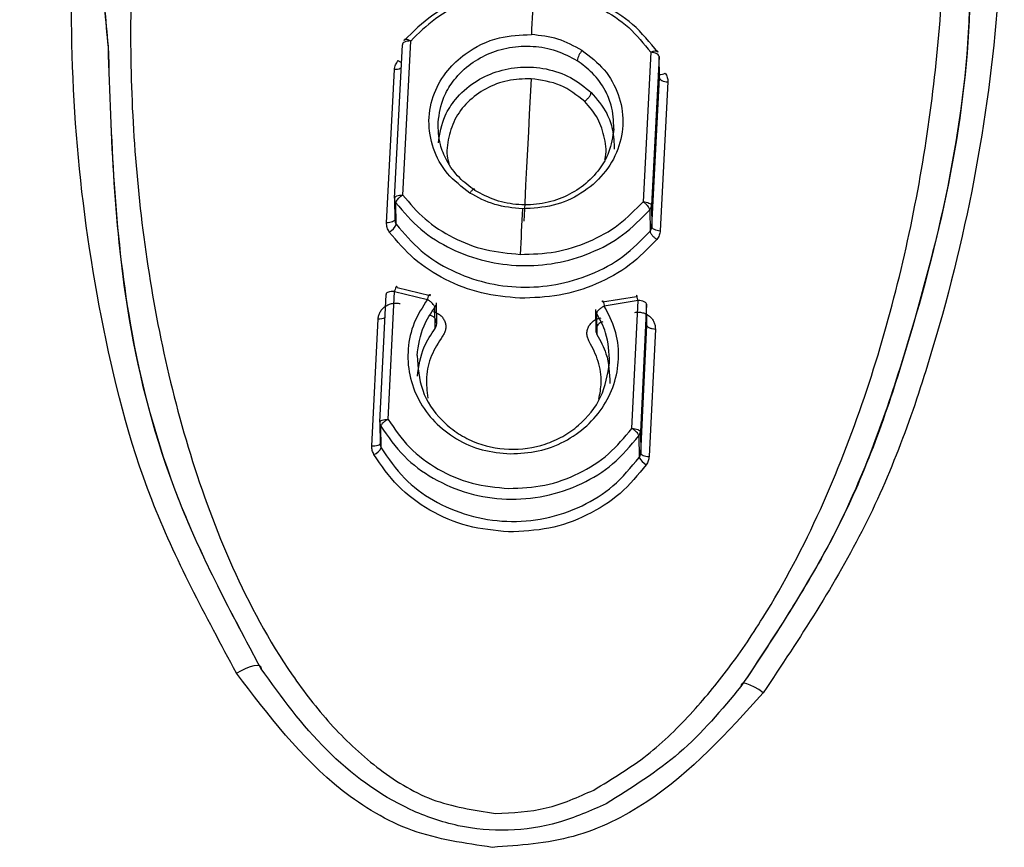
# Model space of a CAD drawing. Units: millimetres. Extents: x 1000 to 6366, y 952 to 6233.
# Drawn here: x 2009 to 2020, y 5785 to 5794 of the extents above; entities that cross this region are included whole.
import ezdxf

# ---------------------------------------------------------------- set-up
doc = ezdxf.new("R2010")
doc.units = ezdxf.units.MM
doc.header["$LTSCALE"] = 10
doc.layers.add('C-EQUIPAMENTOS', color=2, linetype='Continuous')

msp = doc.modelspace()

# ---------------------------------------------------------------- linework, layer by layer
at = {"layer": 'C-EQUIPAMENTOS'}
for p, q in [((2013.254, 5792.077), (2013.344, 5793.845)), ((2013.349, 5792.115), (2013.44, 5793.887)), ((2016.202, 5793.758), (2016.114, 5792.038)), ((2016.299, 5793.709), (2016.211, 5791.993)), ((2016.303, 5793.47), (2016.299, 5793.714)), ((2016.299, 5793.709), (2016.299, 5793.714)), ((2016.303, 5793.466), (2016.299, 5793.709)), ((2013.162, 5791.796), (2013.253, 5793.56)), ((2016.215, 5791.75), (2016.303, 5793.466)), ((2016.4, 5793.417), (2016.312, 5791.704)), ((2013.254, 5792.077), (2013.254, 5792.072)), ((2013.254, 5792.072), (2013.257, 5791.825)), ((2013.273, 5791.779), (2013.27, 5792.025)), ((2016.191, 5791.944), (2016.195, 5791.698)), ((2016.211, 5791.993), (2016.215, 5791.75)), ((2013.254, 5791.013), (2013.252, 5791.005)), ((2013.284, 5791.05), (2013.664, 5790.958)), ((2013.085, 5789.499), (2013.157, 5790.969)), ((2013.18, 5789.532), (2013.252, 5791.005)), ((2013.252, 5791.005), (2013.633, 5790.913)), ((2015.648, 5790.885), (2016.037, 5790.948)), ((2016.057, 5790.901), (2015.667, 5790.837)), ((2015.985, 5789.428), (2016.057, 5790.901)), ((2013.722, 5790.579), (2013.718, 5790.823)), ((2013.741, 5790.631), (2013.737, 5790.875)), ((2015.566, 5790.797), (2015.57, 5790.553)), ((2015.665, 5790.846), (2015.667, 5790.837)), ((2016.155, 5790.858), (2016.083, 5789.388)), ((2016.159, 5790.619), (2016.155, 5790.863)), ((2016.155, 5790.858), (2016.155, 5790.863)), ((2016.158, 5790.614), (2016.155, 5790.858)), ((2012.994, 5789.222), (2013.066, 5790.69)), ((2015.579, 5790.754), (2015.583, 5790.51)), ((2016.087, 5789.143), (2016.158, 5790.614)), ((2016.256, 5790.572), (2016.184, 5789.104)), ((2013.085, 5789.499), (2013.085, 5789.494)), ((2013.085, 5789.494), (2013.088, 5789.242)), ((2013.1, 5789.203), (2013.096, 5789.454)), ((2016.066, 5789.344), (2016.07, 5789.093)), ((2016.083, 5789.388), (2016.087, 5789.143))]:
    msp.add_line(p, q, dxfattribs=at)
at = {"layer": 'C-EQUIPAMENTOS', "flags": 128}
for points in [[(2014.856, 5794.47), (2014.852, 5794.407), (2014.849, 5794.343), (2014.846, 5794.28), (2014.842, 5794.216), (2014.839, 5794.153), (2014.836, 5794.089), (2014.832, 5794.026), (2014.829, 5793.962)], [(2014.825, 5793.454), (2014.815, 5793.251), (2014.804, 5793.047), (2014.794, 5792.843), (2014.783, 5792.639), (2014.773, 5792.434), (2014.762, 5792.228), (2014.752, 5792.022), (2014.741, 5791.815)], [(2016.303, 5793.466), (2016.305, 5793.457), (2016.31, 5793.449), (2016.319, 5793.441), (2016.331, 5793.433), (2016.346, 5793.427), (2016.363, 5793.422), (2016.381, 5793.419), (2016.4, 5793.417)], [(2014.726, 5791.956), (2014.723, 5791.89), (2014.72, 5791.825), (2014.716, 5791.759), (2014.713, 5791.694), (2014.71, 5791.628), (2014.707, 5791.563), (2014.703, 5791.497), (2014.7, 5791.431)], [(2013.257, 5791.831), (2013.256, 5791.826), (2013.251, 5791.819), (2013.242, 5791.812), (2013.23, 5791.806), (2013.216, 5791.801), (2013.199, 5791.798), (2013.181, 5791.796), (2013.162, 5791.796)], [(2016.215, 5791.75), (2016.217, 5791.742), (2016.223, 5791.734), (2016.232, 5791.726), (2016.244, 5791.72), (2016.258, 5791.714), (2016.275, 5791.709), (2016.293, 5791.706), (2016.312, 5791.704)], [(2011.436, 5786.61), (2011.492, 5786.642), (2011.546, 5786.668), (2011.596, 5786.688), (2011.64, 5786.699), (2011.676, 5786.702), (2011.702, 5786.696), (2011.716, 5786.682), (2011.718, 5786.661)], [(2017.498, 5786.384), (2017.446, 5786.42), (2017.395, 5786.45), (2017.348, 5786.473), (2017.308, 5786.487), (2017.276, 5786.493), (2017.253, 5786.489), (2017.242, 5786.476), (2017.241, 5786.455)]]:
    msp.add_lwpolyline(points, dxfattribs=at)
at = {"layer": 'C-EQUIPAMENTOS'}
for centre, radius, start, end in [((2015.609, 5793.609), 0.26, 138.8694, 168.0617), ((2016.307, 5793.617), 0.116, 267.6102, 302.5758), ((2013.333, 5792.073), 0.0798, 181.067, 217.0892), ((2016.13, 5791.998), 0.0817, 318.695, 356.5474), ((2013.127, 5791.829), 0.155, 295.9875, 341.2865), ((2013.656, 5790.874), 0.0809, 320.3224, 0.4475), ((2015.646, 5790.798), 0.0799, 181.1224, 213.8964), ((2013.078, 5790.841), 0.151, 265.217, 296.7004), ((2013.164, 5789.496), 0.0796, 181.1019, 211.5469), ((2016.002, 5789.393), 0.0813, 322.8515, 356.5952), ((2012.962, 5789.268), 0.152, 291.1015, 334.9053), ((2016.232, 5789.169), 0.178, 205.1069, 243.1699)]:
    msp.add_arc(centre, radius, start, end, dxfattribs=at)
for points, knots in [([(1989.312, 5793.398), (1989.39, 5794.261), (1989.555, 5796.085), (1990.308, 5798.917), (1991.577, 5801.94), (1993.53, 5805.059), (1996.263, 5808.133), (1999.848, 5810.943), (2004.238, 5813.32), (2007.602, 5814.223), (2009.325, 5814.686)], [0, 0, 0, 0, 0.087875, 0.185618, 0.29407, 0.413845, 0.54515, 0.687576, 0.839905, 1, 1, 1, 1]), ([(2015.547, 5785.264), (2015.757, 5785.391), (2016.179, 5785.646), (2016.691, 5786.155), (2017.148, 5786.714), (2017.675, 5787.51), (2018.215, 5788.568), (2018.872, 5790.295), (2019.396, 5792.494), (2019.643, 5795.106), (2019.524, 5797.643), (2019.084, 5799.664), (2018.449, 5801.175), (2017.893, 5802.057), (2017.31, 5802.689), (2016.784, 5803.101), (2016.15, 5803.433), (2015.652, 5803.497), (2015.403, 5803.529)], [0, 0, 0, 0, 0.031295, 0.062624, 0.092701, 0.125521, 0.188073, 0.250586, 0.375307, 0.499694, 0.624455, 0.7489, 0.811589, 0.874165, 0.905634, 0.937075, 0.968532, 1, 1, 1, 1]), ([(2014.262, 5803.316), (2014.05, 5803.213), (2013.629, 5803.007), (2013.119, 5802.592), (2012.664, 5802.132), (2012.137, 5801.464), (2011.596, 5800.557), (2010.937, 5799.031), (2010.411, 5796.998), (2010.161, 5794.438), (2010.28, 5791.794), (2010.721, 5789.563), (2011.36, 5787.819), (2011.918, 5786.775), (2012.504, 5786.014), (2013.033, 5785.513), (2013.669, 5785.108), (2014.167, 5785.033), (2014.416, 5784.995)], [0, 0, 0, 0, 0.031523, 0.0627039, 0.092692, 0.125397, 0.1881723, 0.2507028, 0.3752157, 0.4999626, 0.6239812, 0.748967, 0.8113533, 0.8741527, 0.9054981, 0.9370346, 0.9685401, 1, 1, 1, 1]), ([(2011.436, 5786.61), (2011.081, 5787.267), (2010.371, 5788.583), (2009.842, 5790.705), (2009.552, 5792.814), (2009.512, 5794.898), (2009.691, 5796.931), (2010.107, 5798.889), (2010.745, 5800.766), (2011.468, 5801.881), (2011.83, 5802.438)], [0, 0, 0, 0, 0.125227, 0.250659, 0.375139, 0.500211, 0.625144, 0.749518, 0.874841, 1, 1, 1, 1]), ([(2018.781, 5802.178), (2019.076, 5801.596), (2019.665, 5800.433), (2020.087, 5798.514), (2020.285, 5796.532), (2020.244, 5794.493), (2019.987, 5792.42), (2019.484, 5790.343), (2018.748, 5788.27), (2017.915, 5787.012), (2017.498, 5786.384)], [0, 0, 0, 0, 0.125252, 0.250549, 0.375041, 0.500272, 0.625095, 0.749366, 0.874789, 1, 1, 1, 1]), ([(2009.962, 5793.828), (2009.933, 5794.133), (2009.77, 5795.808), (2010.251, 5798.043), (2011.054, 5800.487), (2011.76, 5801.568), (2012.111, 5802.106)], [0, 0, 0, 0, 0.100145, 0.550376, 0.77619, 1, 1, 1, 1]), ([(2009.961, 5793.819), (2009.932, 5794.125), (2009.773, 5795.791), (2010.248, 5798.016), (2011.046, 5800.462), (2011.754, 5801.556), (2012.111, 5802.106)], [0, 0, 0, 0, 0.1007785, 0.5479346, 0.772297, 1, 1, 1, 1]), ([(2019.81, 5795.939), (2019.845, 5795.415), (2019.97, 5793.591), (2019.388, 5790.973), (2018.451, 5788.286), (2017.643, 5787.062), (2017.241, 5786.455)], [0, 0, 0, 0, 0.167801, 0.584511, 0.793564, 1, 1, 1, 1]), ([(2019.812, 5795.928), (2019.847, 5795.411), (2019.971, 5793.603), (2019.398, 5791.006), (2018.47, 5788.313), (2017.653, 5787.077), (2017.241, 5786.455)], [0, 0, 0, 0, 0.165495, 0.579008, 0.788149, 1, 1, 1, 1]), ([(2016.284, 5793.759), (2016.193, 5793.871), (2016.016, 5794.089), (2015.654, 5794.32), (2015.268, 5794.465), (2014.868, 5794.523), (2014.463, 5794.502), (2014.061, 5794.394), (2013.673, 5794.197), (2013.47, 5793.997), (2013.366, 5793.895)], [0, 0, 0, 0, 0.134741, 0.263007, 0.384794, 0.500122, 0.615634, 0.737451, 0.86557, 1, 1, 1, 1]), ([(2014.856, 5794.47), (2014.721, 5794.467), (2014.451, 5794.462), (2014.064, 5794.345), (2013.712, 5794.158), (2013.53, 5793.977), (2013.44, 5793.887)], [0, 0, 0, 0, 0.249538, 0.499908, 0.750371, 1, 1, 1, 1]), ([(2014.856, 5794.47), (2014.991, 5794.455), (2015.261, 5794.427), (2015.635, 5794.274), (2015.964, 5794.055), (2016.123, 5793.857), (2016.202, 5793.758)], [0, 0, 0, 0, 0.251028, 0.50038, 0.750363, 1, 1, 1, 1]), ([(2014.119, 5792.138), (2014.028, 5792.209), (2013.845, 5792.35), (2013.685, 5792.647), (2013.631, 5792.97), (2013.693, 5793.285), (2013.848, 5793.548), (2014.095, 5793.78), (2014.431, 5793.946), (2014.704, 5793.957), (2014.829, 5793.962)], [0, 0, 0, 0, 0.125103, 0.250221, 0.375316, 0.500438, 0.615668, 0.716047, 0.870622, 1, 1, 1, 1]), ([(2015.413, 5793.78), (2015.323, 5793.829), (2015.143, 5793.927), (2014.933, 5793.951), (2014.829, 5793.962)], [0, 0, 0, 0, 0.500269, 1, 1, 1, 1]), ([(2013.437, 5793.889), (2013.424, 5793.888), (2013.4, 5793.887), (2013.369, 5793.877), (2013.348, 5793.862), (2013.345, 5793.85), (2013.344, 5793.845)], [0, 0, 0, 0, 0.249946, 0.500016, 0.74999, 1, 1, 1, 1]), ([(2013.366, 5793.895), (2013.366, 5793.898), (2013.366, 5793.905), (2013.373, 5793.91), (2013.385, 5793.912), (2013.407, 5793.906), (2013.427, 5793.895), (2013.437, 5793.889)], [0, 0, 0, 0, 0.166934, 0.306193, 0.50085, 0.750466, 1, 1, 1, 1]), ([(2011.718, 5786.661), (2011.371, 5787.31), (2010.682, 5788.601), (2010.047, 5791.053), (2009.994, 5792.777), (2009.961, 5793.819)], [0, 0, 0, 0, 0.285954, 0.568274, 1, 1, 1, 1]), ([(2011.718, 5786.661), (2011.379, 5787.296), (2010.696, 5788.574), (2010.052, 5791.028), (2009.996, 5792.769), (2009.962, 5793.828)], [0, 0, 0, 0, 0.278938, 0.561393, 1, 1, 1, 1]), ([(2013.755, 5792.953), (2013.77, 5793.051), (2013.795, 5793.214), (2013.926, 5793.436), (2014.093, 5793.61), (2014.322, 5793.746), (2014.577, 5793.824), (2014.849, 5793.837), (2015.12, 5793.789), (2015.276, 5793.705), (2015.354, 5793.663)], [0, 0, 0, 0, 0.151586, 0.24989, 0.38124, 0.499991, 0.624396, 0.749185, 0.874377, 1, 1, 1, 1]), ([(2015.413, 5793.78), (2015.503, 5793.71), (2015.684, 5793.571), (2015.845, 5793.277), (2015.901, 5792.957), (2015.841, 5792.636), (2015.672, 5792.347), (2015.411, 5792.123), (2015.084, 5791.976), (2014.846, 5791.963), (2014.726, 5791.956)], [0, 0, 0, 0, 0.125125, 0.25011, 0.375082, 0.500061, 0.625045, 0.75003, 0.875016, 1, 1, 1, 1]), ([(2016.205, 5793.76), (2016.216, 5793.765), (2016.237, 5793.775), (2016.262, 5793.778), (2016.276, 5793.775), (2016.283, 5793.769), (2016.284, 5793.763), (2016.284, 5793.759)], [0, 0, 0, 0, 0.249693, 0.499209, 0.69386, 0.833126, 1, 1, 1, 1]), ([(2016.299, 5793.709), (2016.298, 5793.715), (2016.295, 5793.727), (2016.273, 5793.743), (2016.243, 5793.755), (2016.218, 5793.758), (2016.205, 5793.76)], [0, 0, 0, 0, 0.249973, 0.500017, 0.749895, 1, 1, 1, 1]), ([(2013.253, 5793.56), (2013.255, 5793.578), (2013.261, 5793.615), (2013.284, 5793.647), (2013.295, 5793.662)], [0, 0, 0, 0, 0.500345, 1, 1, 1, 1]), ([(2013.334, 5793.642), (2013.331, 5793.643), (2013.319, 5793.648), (2013.305, 5793.656), (2013.295, 5793.662)], [0, 0, 0, 0, 0.287799, 1, 1, 1, 1]), ([(2015.779, 5792.878), (2015.775, 5792.97), (2015.768, 5793.122), (2015.675, 5793.34), (2015.547, 5793.521), (2015.416, 5793.617), (2015.354, 5793.663)], [0, 0, 0, 0, 0.301101, 0.500057, 0.762757, 1, 1, 1, 1]), ([(2013.331, 5793.578), (2013.327, 5793.576), (2013.318, 5793.568), (2013.29, 5793.561), (2013.265, 5793.56), (2013.253, 5793.56)], [0, 0, 0, 0, 0.198749, 0.614348, 1, 1, 1, 1]), ([(2013.759, 5792.716), (2013.776, 5792.822), (2013.805, 5793), (2013.96, 5793.238), (2014.158, 5793.417), (2014.421, 5793.544), (2014.707, 5793.599), (2015.003, 5793.578), (2015.291, 5793.482), (2015.441, 5793.359), (2015.517, 5793.297)], [0, 0, 0, 0, 0.149778, 0.249867, 0.380475, 0.499633, 0.620725, 0.744476, 0.870895, 1, 1, 1, 1]), ([(2016.303, 5793.466), (2016.303, 5793.475), (2016.302, 5793.494), (2016.293, 5793.51), (2016.288, 5793.518)], [0, 0, 0, 0, 0.499952, 1, 1, 1, 1]), ([(2016.37, 5793.519), (2016.379, 5793.503), (2016.398, 5793.471), (2016.399, 5793.435), (2016.4, 5793.417)], [0, 0, 0, 0, 0.500361, 1, 1, 1, 1]), ([(2014.825, 5793.454), (2014.735, 5793.451), (2014.554, 5793.446), (2014.301, 5793.348), (2014.09, 5793.193), (2013.933, 5792.988), (2013.891, 5792.83), (2013.871, 5792.751)], [0, 0, 0, 0, 0.199789, 0.399735, 0.599789, 0.799886, 1, 1, 1, 1]), ([(2015.443, 5793.192), (2015.354, 5793.263), (2015.177, 5793.404), (2014.942, 5793.437), (2014.825, 5793.454)], [0, 0, 0, 0, 0.500079, 1, 1, 1, 1]), ([(2015.443, 5793.192), (2015.452, 5793.2), (2015.466, 5793.213), (2015.483, 5793.232), (2015.495, 5793.247), (2015.505, 5793.262), (2015.514, 5793.28), (2015.516, 5793.29), (2015.517, 5793.297)], [0, 0, 0, 0, 0.23967, 0.368432, 0.49997, 0.631494, 0.760385, 1, 1, 1, 1]), ([(2015.517, 5793.297), (2015.583, 5793.219), (2015.693, 5793.088), (2015.775, 5792.858), (2015.78, 5792.717), (2015.782, 5792.641)], [0, 0, 0, 0, 0.409147, 0.682067, 1, 1, 1, 1]), ([(2015.673, 5792.524), (2015.673, 5792.525), (2015.699, 5792.602), (2015.677, 5792.768), (2015.608, 5793.001), (2015.498, 5793.128), (2015.443, 5793.192)], [0, 0, 0, 0, 0.001553, 0.334227, 0.666955, 1, 1, 1, 1]), ([(2014.18, 5792.168), (2014.117, 5792.215), (2013.986, 5792.311), (2013.855, 5792.497), (2013.764, 5792.714), (2013.758, 5792.867), (2013.755, 5792.953)], [0, 0, 0, 0, 0.240673, 0.5001, 0.718216, 1, 1, 1, 1]), ([(2015.779, 5792.878), (2015.765, 5792.785), (2015.741, 5792.623), (2015.613, 5792.4), (2015.441, 5792.222), (2015.213, 5792.085), (2014.957, 5792.008), (2014.684, 5791.994), (2014.414, 5792.043), (2014.258, 5792.126), (2014.18, 5792.168)], [0, 0, 0, 0, 0.141903, 0.250212, 0.379722, 0.499912, 0.624551, 0.749429, 0.87456, 1, 1, 1, 1]), ([(2013.871, 5792.751), (2013.859, 5792.668), (2013.846, 5792.574), (2013.878, 5792.487), (2013.882, 5792.476)], [0, 0, 0, 0, 0.876786, 1, 1, 1, 1]), ([(2014.18, 5792.168), (2014.179, 5792.173), (2014.178, 5792.181), (2014.171, 5792.183), (2014.163, 5792.18), (2014.153, 5792.174), (2014.139, 5792.162), (2014.127, 5792.148), (2014.119, 5792.138)], [0, 0, 0, 0, 0.238541, 0.367769, 0.500026, 0.632209, 0.761399, 1, 1, 1, 1]), ([(2013.254, 5792.077), (2013.254, 5792.081), (2013.255, 5792.087), (2013.264, 5792.097), (2013.282, 5792.106), (2013.311, 5792.114), (2013.336, 5792.115), (2013.349, 5792.115)], [0, 0, 0, 0, 0.167226, 0.306553, 0.500873, 0.750441, 1, 1, 1, 1]), ([(2013.349, 5792.115), (2013.339, 5792.108), (2013.318, 5792.094), (2013.294, 5792.071), (2013.279, 5792.052), (2013.271, 5792.037), (2013.27, 5792.029), (2013.27, 5792.025)], [0, 0, 0, 0, 0.249544, 0.499178, 0.694083, 0.83324, 1, 1, 1, 1]), ([(2013.349, 5792.115), (2013.43, 5792.019), (2013.592, 5791.826), (2013.924, 5791.614), (2014.297, 5791.468), (2014.566, 5791.444), (2014.7, 5791.431)], [0, 0, 0, 0, 0.249585, 0.499441, 0.749889, 1, 1, 1, 1]), ([(2014.726, 5791.956), (2014.618, 5791.966), (2014.4, 5791.987), (2014.213, 5792.088), (2014.119, 5792.138)], [0, 0, 0, 0, 0.500226, 1, 1, 1, 1]), ([(2014.7, 5791.431), (2014.836, 5791.435), (2015.108, 5791.444), (2015.496, 5791.568), (2015.846, 5791.761), (2016.025, 5791.946), (2016.114, 5792.038)], [0, 0, 0, 0, 0.251016, 0.500144, 0.749903, 1, 1, 1, 1]), ([(2016.191, 5791.944), (2016.191, 5791.948), (2016.189, 5791.956), (2016.181, 5791.971), (2016.167, 5791.991), (2016.148, 5792.011), (2016.131, 5792.026), (2016.121, 5792.033), (2016.116, 5792.037), (2016.114, 5792.038)], [0, 0, 0, 0, 0.1665603, 0.3055469, 0.500107, 0.7494202, 0.8746456, 0.9541935, 1, 1, 1, 1]), ([(2016.114, 5792.038), (2016.127, 5792.037), (2016.152, 5792.035), (2016.182, 5792.024), (2016.2, 5792.013), (2016.209, 5792.003), (2016.211, 5791.997), (2016.211, 5791.993)], [0, 0, 0, 0, 0.2495358, 0.4992254, 0.6934258, 0.8327618, 1, 1, 1, 1]), ([(2013.27, 5792.025), (2013.36, 5791.919), (2013.538, 5791.708), (2013.899, 5791.484), (2014.292, 5791.343), (2014.702, 5791.289), (2015.115, 5791.319), (2015.518, 5791.438), (2015.897, 5791.642), (2016.092, 5791.842), (2016.191, 5791.944)], [0, 0, 0, 0, 0.13073, 0.257614, 0.380657, 0.499865, 0.618589, 0.741509, 0.868647, 1, 1, 1, 1]), ([(2013.257, 5791.834), (2013.258, 5791.824), (2013.259, 5791.804), (2013.269, 5791.787), (2013.273, 5791.779)], [0, 0, 0, 0, 0.526573, 1, 1, 1, 1]), ([(2013.194, 5791.689), (2013.185, 5791.706), (2013.165, 5791.739), (2013.163, 5791.777), (2013.162, 5791.796)], [0, 0, 0, 0, 0.500365, 1, 1, 1, 1]), ([(2014.697, 5790.927), (2014.547, 5790.941), (2014.249, 5790.969), (2013.833, 5791.131), (2013.465, 5791.367), (2013.285, 5791.582), (2013.194, 5791.689)], [0, 0, 0, 0, 0.250071, 0.500521, 0.750376, 1, 1, 1, 1]), ([(2013.273, 5791.779), (2013.364, 5791.672), (2013.541, 5791.462), (2013.902, 5791.237), (2014.294, 5791.095), (2014.705, 5791.041), (2015.119, 5791.071), (2015.522, 5791.19), (2015.901, 5791.395), (2016.096, 5791.596), (2016.195, 5791.698)], [0, 0, 0, 0, 0.130427, 0.25718, 0.38026, 0.499683, 0.618707, 0.741759, 0.868855, 1, 1, 1, 1]), ([(2016.195, 5791.698), (2016.2, 5791.705), (2016.211, 5791.721), (2016.214, 5791.74), (2016.215, 5791.75)], [0, 0, 0, 0, 0.473987, 1, 1, 1, 1]), ([(2016.195, 5791.698), (2016.196, 5791.692), (2016.199, 5791.679), (2016.217, 5791.653), (2016.242, 5791.626), (2016.262, 5791.611), (2016.272, 5791.604)], [0, 0, 0, 0, 0.241002, 0.499992, 0.758925, 1, 1, 1, 1]), ([(2016.312, 5791.704), (2016.31, 5791.686), (2016.305, 5791.65), (2016.283, 5791.619), (2016.272, 5791.604)], [0, 0, 0, 0, 0.500441, 1, 1, 1, 1]), ([(2016.272, 5791.604), (2016.172, 5791.5), (2015.974, 5791.294), (2015.583, 5791.079), (2015.152, 5790.941), (2014.849, 5790.932), (2014.697, 5790.927)], [0, 0, 0, 0, 0.250129, 0.499879, 0.749001, 1, 1, 1, 1]), ([(2013.284, 5791.05), (2013.283, 5791.054), (2013.283, 5791.061), (2013.28, 5791.064), (2013.274, 5791.06), (2013.265, 5791.045), (2013.258, 5791.024), (2013.254, 5791.013)], [0, 0, 0, 0, 0.167873, 0.307419, 0.500861, 0.750435, 1, 1, 1, 1]), ([(2013.252, 5791.005), (2013.239, 5791.005), (2013.214, 5791.004), (2013.184, 5790.997), (2013.167, 5790.988), (2013.158, 5790.979), (2013.157, 5790.973), (2013.157, 5790.969)], [0, 0, 0, 0, 0.24963, 0.499213, 0.693577, 0.832898, 1, 1, 1, 1]), ([(2013.633, 5790.913), (2013.577, 5790.825), (2013.464, 5790.649), (2013.398, 5790.346), (2013.415, 5790.04), (2013.521, 5789.749), (2013.707, 5789.495), (2013.959, 5789.298), (2014.26, 5789.165), (2014.478, 5789.145), (2014.588, 5789.135)], [0, 0, 0, 0, 0.125105, 0.249979, 0.374866, 0.499961, 0.625121, 0.750201, 0.87506, 1, 1, 1, 1]), ([(2013.633, 5790.913), (2013.634, 5790.914), (2013.634, 5790.916), (2013.635, 5790.919), (2013.636, 5790.92), (2013.636, 5790.921), (2013.636, 5790.921), (2013.636, 5790.921)], [0, 0, 0, 0, 0.499603, 0.748599, 0.924795, 0.974801, 1, 1, 1, 1]), ([(2013.718, 5790.823), (2013.717, 5790.827), (2013.715, 5790.834), (2013.706, 5790.848), (2013.69, 5790.867), (2013.665, 5790.891), (2013.644, 5790.906), (2013.633, 5790.913)], [0, 0, 0, 0, 0.167172, 0.306535, 0.500873, 0.750495, 1, 1, 1, 1]), ([(2013.636, 5790.921), (2013.64, 5790.932), (2013.647, 5790.952), (2013.655, 5790.968), (2013.661, 5790.972), (2013.663, 5790.969), (2013.664, 5790.962), (2013.664, 5790.958)], [0, 0, 0, 0, 0.249557, 0.499168, 0.692629, 0.832165, 1, 1, 1, 1]), ([(2015.648, 5790.885), (2015.648, 5790.89), (2015.648, 5790.9), (2015.652, 5790.896), (2015.658, 5790.878), (2015.663, 5790.857), (2015.665, 5790.846)], [0, 0, 0, 0, 0.249978, 0.500008, 0.749975, 1, 1, 1, 1]), ([(2016.055, 5790.91), (2016.053, 5790.92), (2016.048, 5790.941), (2016.042, 5790.958), (2016.039, 5790.962), (2016.037, 5790.959), (2016.037, 5790.952), (2016.037, 5790.948)], [0, 0, 0, 0, 0.249565, 0.499158, 0.692573, 0.832129, 1, 1, 1, 1]), ([(2016.057, 5790.901), (2016.057, 5790.903), (2016.056, 5790.905), (2016.056, 5790.908), (2016.055, 5790.909), (2016.055, 5790.91)], [0, 0, 0, 0, 0.500032, 0.82713, 1, 1, 1, 1]), ([(2016.155, 5790.858), (2016.154, 5790.862), (2016.153, 5790.868), (2016.143, 5790.877), (2016.125, 5790.888), (2016.095, 5790.897), (2016.07, 5790.9), (2016.057, 5790.901)], [0, 0, 0, 0, 0.167121, 0.306401, 0.500816, 0.750342, 1, 1, 1, 1]), ([(2013.066, 5790.69), (2013.067, 5790.704), (2013.07, 5790.731), (2013.088, 5790.77), (2013.113, 5790.805), (2013.147, 5790.834), (2013.186, 5790.855), (2013.23, 5790.868), (2013.275, 5790.872), (2013.304, 5790.867), (2013.319, 5790.864)], [0, 0, 0, 0, 0.125067, 0.250136, 0.374951, 0.499845, 0.624844, 0.749879, 0.8749, 1, 1, 1, 1]), ([(2013.514, 5790.266), (2013.53, 5790.384), (2013.559, 5790.583), (2013.672, 5790.753), (2013.718, 5790.823)], [0, 0, 0, 0, 0.590267, 1, 1, 1, 1]), ([(2014.588, 5789.135), (2014.696, 5789.14), (2014.912, 5789.151), (2015.215, 5789.268), (2015.476, 5789.449), (2015.676, 5789.688), (2015.803, 5789.967), (2015.846, 5790.266), (2015.808, 5790.568), (2015.714, 5790.748), (2015.667, 5790.837)], [0, 0, 0, 0, 0.125067, 0.250196, 0.375231, 0.500019, 0.624896, 0.74997, 0.875067, 1, 1, 1, 1]), ([(2015.667, 5790.837), (2015.656, 5790.831), (2015.634, 5790.818), (2015.607, 5790.796), (2015.591, 5790.778), (2015.582, 5790.765), (2015.58, 5790.758), (2015.579, 5790.754)], [0, 0, 0, 0, 0.249489, 0.499224, 0.69348, 0.832817, 1, 1, 1, 1]), ([(2013.74, 5790.632), (2013.74, 5790.644), (2013.738, 5790.668), (2013.72, 5790.697), (2013.696, 5790.718), (2013.677, 5790.724), (2013.668, 5790.728)], [0, 0, 0, 0, 0.284576, 0.545802, 0.784009, 1, 1, 1, 1]), ([(2013.699, 5790.773), (2013.714, 5790.768), (2013.744, 5790.758), (2013.782, 5790.732), (2013.813, 5790.699), (2013.834, 5790.659), (2013.845, 5790.616), (2013.844, 5790.571), (2013.832, 5790.528), (2013.815, 5790.503), (2013.807, 5790.49)], [0, 0, 0, 0, 0.1250033, 0.2500463, 0.3748381, 0.4998936, 0.6249678, 0.7502393, 0.8750389, 1, 1, 1, 1]), ([(2015.496, 5790.427), (2015.489, 5790.441), (2015.475, 5790.467), (2015.467, 5790.511), (2015.47, 5790.555), (2015.485, 5790.598), (2015.51, 5790.636), (2015.544, 5790.667), (2015.585, 5790.69), (2015.616, 5790.697), (2015.632, 5790.701)], [0, 0, 0, 0, 0.125051, 0.25011, 0.374998, 0.499921, 0.625108, 0.750238, 0.87506, 1, 1, 1, 1]), ([(2015.729, 5790.184), (2015.724, 5790.302), (2015.715, 5790.502), (2015.619, 5790.68), (2015.579, 5790.754)], [0, 0, 0, 0, 0.586811, 1, 1, 1, 1]), ([(2016.02, 5790.764), (2016.035, 5790.766), (2016.064, 5790.769), (2016.109, 5790.761), (2016.151, 5790.746), (2016.188, 5790.721), (2016.219, 5790.69), (2016.241, 5790.653), (2016.255, 5790.613), (2016.255, 5790.586), (2016.256, 5790.572)], [0, 0, 0, 0, 0.125019, 0.250071, 0.374758, 0.499736, 0.624723, 0.749925, 0.874895, 1, 1, 1, 1]), ([(2013.517, 5790.028), (2013.534, 5790.144), (2013.562, 5790.341), (2013.676, 5790.51), (2013.722, 5790.579)], [0, 0, 0, 0, 0.5889367, 1, 1, 1, 1]), ([(2013.722, 5790.579), (2013.727, 5790.588), (2013.737, 5790.604), (2013.739, 5790.623), (2013.74, 5790.632)], [0, 0, 0, 0, 0.499946, 1, 1, 1, 1]), ([(2015.651, 5790.654), (2015.644, 5790.652), (2015.629, 5790.649), (2015.609, 5790.637), (2015.591, 5790.621), (2015.578, 5790.601), (2015.57, 5790.579), (2015.568, 5790.552), (2015.573, 5790.53), (2015.58, 5790.516), (2015.582, 5790.512), (2015.583, 5790.511), (2015.583, 5790.511), (2015.583, 5790.51)], [0, 0, 0, 0, 0.1163496, 0.2378429, 0.3649755, 0.4977439, 0.6107321, 0.748613, 0.9301325, 0.9790922, 0.9930893, 0.9974366, 1, 1, 1, 1]), ([(2016.158, 5790.614), (2016.16, 5790.61), (2016.163, 5790.6), (2016.185, 5790.586), (2016.218, 5790.575), (2016.243, 5790.573), (2016.256, 5790.572)], [0, 0, 0, 0, 0.240624, 0.500052, 0.759408, 1, 1, 1, 1]), ([(2013.807, 5790.49), (2013.76, 5790.417), (2013.667, 5790.271), (2013.609, 5790.021), (2013.628, 5789.856), (2013.638, 5789.775)], [0, 0, 0, 0, 0.337075, 0.674711, 1, 1, 1, 1]), ([(2015.583, 5790.51), (2015.623, 5790.437), (2015.719, 5790.261), (2015.728, 5790.062), (2015.733, 5789.946)], [0, 0, 0, 0, 0.414415, 1, 1, 1, 1]), ([(2015.606, 5789.765), (2015.618, 5789.827), (2015.646, 5789.972), (2015.611, 5790.204), (2015.534, 5790.353), (2015.496, 5790.427)], [0, 0, 0, 0, 0.277638, 0.639087, 1, 1, 1, 1]), ([(2013.514, 5790.266), (2013.524, 5790.13), (2013.543, 5789.858), (2013.745, 5789.56), (2013.963, 5789.377), (2014.215, 5789.241), (2014.569, 5789.162), (2014.93, 5789.214), (2015.195, 5789.331), (2015.431, 5789.497), (2015.66, 5789.78), (2015.706, 5790.049), (2015.729, 5790.184)], [0, 0, 0, 0, 0.1248709, 0.2496562, 0.3148175, 0.3783065, 0.4998184, 0.6213717, 0.6849638, 0.7502912, 0.8751733, 1, 1, 1, 1]), ([(2013.085, 5789.499), (2013.085, 5789.502), (2013.086, 5789.508), (2013.095, 5789.516), (2013.112, 5789.524), (2013.142, 5789.531), (2013.167, 5789.531), (2013.18, 5789.532)], [0, 0, 0, 0, 0.166948, 0.306194, 0.500851, 0.750467, 1, 1, 1, 1]), ([(2013.18, 5789.532), (2013.169, 5789.526), (2013.147, 5789.514), (2013.122, 5789.493), (2013.107, 5789.477), (2013.099, 5789.464), (2013.097, 5789.457), (2013.096, 5789.454)], [0, 0, 0, 0, 0.249589, 0.49924, 0.694776, 0.833807, 1, 1, 1, 1]), ([(2013.096, 5789.454), (2013.18, 5789.333), (2013.341, 5789.1), (2013.696, 5788.838), (2014.099, 5788.666), (2014.542, 5788.597), (2014.991, 5788.633), (2015.409, 5788.775), (2015.789, 5789.01), (2015.971, 5789.23), (2016.066, 5789.344)], [0, 0, 0, 0, 0.130038, 0.250282, 0.376451, 0.499989, 0.62365, 0.750055, 0.870041, 1, 1, 1, 1]), ([(2013.18, 5789.532), (2013.256, 5789.42), (2013.41, 5789.196), (2013.749, 5788.947), (2014.141, 5788.776), (2014.426, 5788.749), (2014.569, 5788.736)], [0, 0, 0, 0, 0.250102, 0.500343, 0.7503, 1, 1, 1, 1]), ([(2014.569, 5788.736), (2014.708, 5788.742), (2014.987, 5788.754), (2015.381, 5788.898), (2015.731, 5789.119), (2015.9, 5789.325), (2015.985, 5789.428)], [0, 0, 0, 0, 0.249925, 0.500228, 0.750426, 1, 1, 1, 1]), ([(2016.066, 5789.344), (2016.066, 5789.347), (2016.064, 5789.354), (2016.055, 5789.368), (2016.04, 5789.385), (2016.016, 5789.407), (2015.995, 5789.421), (2015.985, 5789.428)], [0, 0, 0, 0, 0.166207, 0.305175, 0.500726, 0.750365, 1, 1, 1, 1]), ([(2015.985, 5789.428), (2015.998, 5789.427), (2016.023, 5789.424), (2016.053, 5789.415), (2016.071, 5789.406), (2016.081, 5789.397), (2016.082, 5789.391), (2016.083, 5789.388)], [0, 0, 0, 0, 0.249564, 0.499231, 0.693756, 0.833064, 1, 1, 1, 1]), ([(2013.088, 5789.254), (2013.087, 5789.25), (2013.085, 5789.241), (2013.063, 5789.23), (2013.031, 5789.223), (2013.006, 5789.222), (2012.994, 5789.222)], [0, 0, 0, 0, 0.240659, 0.500047, 0.759423, 1, 1, 1, 1]), ([(2013.017, 5789.126), (2013.01, 5789.141), (2012.995, 5789.172), (2012.994, 5789.205), (2012.994, 5789.222)], [0, 0, 0, 0, 0.499413, 1, 1, 1, 1]), ([(2013.088, 5789.254), (2013.089, 5789.245), (2013.089, 5789.227), (2013.097, 5789.211), (2013.1, 5789.203)], [0, 0, 0, 0, 0.539639, 1, 1, 1, 1]), ([(2013.1, 5789.203), (2013.183, 5789.081), (2013.344, 5788.847), (2013.699, 5788.584), (2014.102, 5788.411), (2014.545, 5788.341), (2014.994, 5788.377), (2015.413, 5788.52), (2015.793, 5788.756), (2015.975, 5788.978), (2016.07, 5789.093)], [0, 0, 0, 0, 0.1299019, 0.2501015, 0.376163, 0.499631, 0.6234054, 0.7499275, 0.8700145, 1, 1, 1, 1]), ([(2014.566, 5788.236), (2014.407, 5788.251), (2014.089, 5788.282), (2013.652, 5788.473), (2013.274, 5788.751), (2013.103, 5789.001), (2013.017, 5789.126)], [0, 0, 0, 0, 0.249495, 0.499531, 0.749821, 1, 1, 1, 1]), ([(2016.07, 5789.093), (2016.074, 5789.1), (2016.083, 5789.116), (2016.085, 5789.134), (2016.087, 5789.143)], [0, 0, 0, 0, 0.4597745, 1, 1, 1, 1]), ([(2016.087, 5789.143), (2016.088, 5789.139), (2016.091, 5789.13), (2016.114, 5789.117), (2016.146, 5789.107), (2016.172, 5789.105), (2016.184, 5789.104)], [0, 0, 0, 0, 0.240605, 0.500009, 0.759325, 1, 1, 1, 1]), ([(2016.184, 5789.104), (2016.182, 5789.087), (2016.178, 5789.054), (2016.16, 5789.024), (2016.151, 5789.01)], [0, 0, 0, 0, 0.500623, 1, 1, 1, 1]), ([(2016.151, 5789.01), (2016.057, 5788.894), (2015.867, 5788.663), (2015.476, 5788.417), (2015.035, 5788.256), (2014.723, 5788.243), (2014.566, 5788.236)], [0, 0, 0, 0, 0.249968, 0.499746, 0.748868, 1, 1, 1, 1]), ([(2014.378, 5784.604), (2014.065, 5784.65), (2013.438, 5784.74), (2012.353, 5785.398), (2011.803, 5786.126), (2011.436, 5786.61)], [0, 0, 0, 0, 0.249921, 0.500432, 1, 1, 1, 1]), ([(2015.689, 5785.106), (2015.509, 5785.025), (2015.151, 5784.866), (2014.565, 5784.778), (2013.978, 5784.831), (2013.231, 5785.091), (2012.415, 5785.699), (2011.953, 5786.336), (2011.718, 5786.661)], [0, 0, 0, 0, 0.123855, 0.24547, 0.365853, 0.488326, 0.739334, 1, 1, 1, 1]), ([(2017.498, 5786.384), (2017.087, 5785.928), (2016.469, 5785.244), (2015.326, 5784.67), (2014.694, 5784.626), (2014.378, 5784.604)], [0, 0, 0, 0, 0.4997931, 0.7501527, 1, 1, 1, 1]), ([(2017.241, 5786.455), (2017.018, 5786.187), (2016.577, 5785.66), (2015.982, 5785.289), (2015.689, 5785.106)], [0, 0, 0, 0, 0.507296, 1, 1, 1, 1]), ([(2014.416, 5784.995), (2014.614, 5785.004), (2015.009, 5785.021), (2015.367, 5785.183), (2015.547, 5785.264)], [0, 0, 0, 0, 0.499546, 1, 1, 1, 1])]:
    msp.add_open_spline(points, degree=3, knots=knots, dxfattribs=at)

doc.saveas('drawing.dxf')
